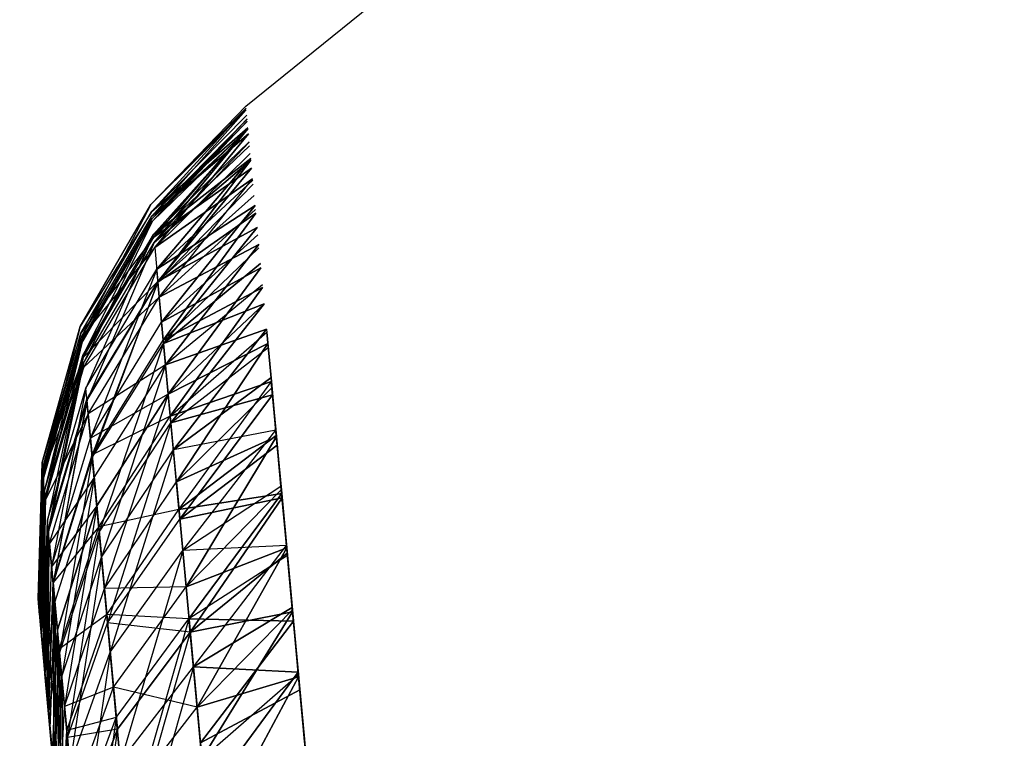
# Model space of a CAD drawing. Units: millimetres. Extents: x 237 to 1316, y 210 to 1920.
# Drawn here: x 395 to 395, y 1751 to 1751 of the extents above; entities that cross this region are included whole.
import ezdxf

# ---------------------------------------------------------------- set-up
doc = ezdxf.new("R2010")
doc.units = ezdxf.units.MM
doc.layers.add('COTA', color=1, linetype='Continuous')
doc.layers.add('RUBINETTOS', color=2, linetype='Continuous')
doc.styles.get("Standard").update_dxf_attribs({"font": 'arial.ttf'})
doc.dimstyles.new('Milímetros', dxfattribs={"dimtxt": 11, "dimasz": 5, "dimexe": 3, "dimexo": 10, "dimgap": 3, "dimtad": 1, "dimtxsty": 'Standard', "dimblk": 'DOT', "dimcen": 2.5, "dimadec": 0, "dimazin": 0, "dimtfac": 1, "dimtmove": 0, "dimatfit": 3, "dimldrblk": 'DOT', "dimfxl": 0, "dimarcsym": 0})

# ---------------------------------------------------------------- blocks, each defined once
blk = doc.blocks.new('_Dot')
at = {"color": 0, "linetype": 'ByBlock', "lineweight": -2}
blk.add_line((-0.5, 0), (-1, 0), dxfattribs=at)
at = {"color": 0, "linetype": 'ByBlock', "const_width": 0.5}
blk.add_lwpolyline([(-0.25, 0, 1), (0.25, 0, 1)], format="xyb", close=True, dxfattribs=at)
blk = doc.blocks.new('*D37')
at = {"layer": 'COTA', "color": 0, "lineweight": -2}
for p, q in [((379.2242, 1848.4863), (672.1288, 1848.4863)), ((669.1288, 1843.4863), (669.1288, 727.33689)), ((556.80938, 722.33689), (672.1288, 722.33689))]:
    blk.add_line(p, q, dxfattribs=at)
at = {"layer": 'Defpoints', "color": 0}
for p in [(369.2242, 1848.4863), (546.80938, 722.33689), (669.1288, 722.33689)]:
    blk.add_point(p, dxfattribs=at)
at = {"layer": 'COTA', "color": 0, "lineweight": -2, "xscale": 5, "yscale": 5, "zscale": 5}
for p, rotation in [((669.1288, 1848.4863), 90), ((669.1288, 722.33689), 270)]:
    blk.add_blockref('_Dot', p, dxfattribs=dict(at, rotation=rotation))
at = {"layer": 'COTA', "color": 0, "insert": (658.4702, 1285.41159), "char_height": 15, "attachment_point": 5, "rotation": 90}
blk.add_mtext('1120', dxfattribs=at)
blk = doc.blocks.new('*D40')
at = {"layer": 'COTA', "color": 0, "lineweight": -2}
for p, q in [((379.2242, 1848.4863), (617.93174, 1848.4863)), ((614.93174, 1843.4863), (614.93174, 1587.33689)), ((498.80938, 1582.33689), (617.93174, 1582.33689))]:
    blk.add_line(p, q, dxfattribs=at)
at = {"layer": 'Defpoints', "color": 0}
for p in [(369.2242, 1848.4863), (488.80938, 1582.33689), (614.93174, 1582.33689)]:
    blk.add_point(p, dxfattribs=at)
at = {"layer": 'COTA', "color": 0, "lineweight": -2, "xscale": 5, "yscale": 5, "zscale": 5}
for p, rotation in [((614.93174, 1848.4863), 90), ((614.93174, 1582.33689), 270)]:
    blk.add_blockref('_Dot', p, dxfattribs=dict(at, rotation=rotation))
at = {"layer": 'COTA', "color": 0, "insert": (604.27315, 1715.41159), "char_height": 15, "attachment_point": 5, "rotation": 90}
blk.add_mtext('260', dxfattribs=at)
blk = doc.blocks.new('*D45')
at = {"layer": 'COTA', "color": 0, "lineweight": -2}
for p, q in [((259.0714, 1764.67465), (259.0714, 1902.99113)), ((544.80938, 782.33689), (544.80938, 1902.99113)), ((264.0714, 1899.99113), (539.80938, 1899.99113))]:
    blk.add_line(p, q, dxfattribs=at)
at = {"layer": 'Defpoints', "color": 0}
for p in [(544.80938, 1899.99113), (259.0714, 1754.67465), (544.80938, 772.33689)]:
    blk.add_point(p, dxfattribs=at)
at = {"layer": 'COTA', "color": 0, "lineweight": -2, "xscale": 5, "yscale": 5, "zscale": 5, "rotation": 180}
blk.add_blockref('_Dot', (259.0714, 1899.99113), dxfattribs=at)
at = {"layer": 'COTA', "color": 0, "lineweight": -2, "xscale": 5, "yscale": 5, "zscale": 5}
blk.add_blockref('_Dot', (544.80938, 1899.99113), dxfattribs=at)
at = {"layer": 'COTA', "color": 0, "insert": (401.94039, 1910.64973), "char_height": 15, "attachment_point": 5}
blk.add_mtext('290', dxfattribs=at)
blk = doc.blocks.new('*D46')
at = {"layer": 'COTA', "color": 0, "lineweight": -2}
for p, q in [((393.17156, 1766.14808), (393.17156, 1743.45603)), ((288.67446, 1755.79367), (288.67446, 1749.45603)), ((293.67446, 1746.45603), (388.17156, 1746.45603))]:
    blk.add_line(p, q, dxfattribs=at)
at = {"layer": 'Defpoints', "color": 0}
for p in [(393.17156, 1776.14808), (393.17156, 1746.45603), (288.67446, 1745.79367)]:
    blk.add_point(p, dxfattribs=at)
at = {"layer": 'COTA', "color": 0, "lineweight": -2, "xscale": 5, "yscale": 5, "zscale": 5, "rotation": 180}
blk.add_blockref('_Dot', (288.67446, 1746.45603), dxfattribs=at)
at = {"layer": 'COTA', "color": 0, "lineweight": -2, "xscale": 5, "yscale": 5, "zscale": 5}
blk.add_blockref('_Dot', (393.17156, 1746.45603), dxfattribs=at)
at = {"layer": 'COTA', "color": 0, "insert": (340.92301, 1758.47035), "char_height": 15, "attachment_point": 5}
blk.add_mtext('104,5', dxfattribs=at)

msp = doc.modelspace()

# ---------------------------------------------------------------- linework, layer by layer
at = {"layer": 'RUBINETTOS'}
for p, q in [((394.64705, 1751.35263), (395.39288, 1751.95589)), ((394.59665, 1751.30063), (394.64705, 1751.35263)), ((394.64705, 1751.35263), (394.59665, 1751.30063)), ((394.64712, 1751.35166), (394.59665, 1751.30063)), ((394.59665, 1751.30063), (394.64712, 1751.35166)), ((394.597, 1751.29685), (394.64712, 1751.35166)), ((394.64712, 1751.35166), (394.597, 1751.29685)), ((394.59665, 1751.30063), (394.64721, 1751.35068)), ((394.64721, 1751.35068), (394.59665, 1751.30063)), ((394.64747, 1751.34787), (394.597, 1751.29685)), ((394.597, 1751.29685), (394.64747, 1751.34787)), ((394.64721, 1751.35068), (394.59723, 1751.29441)), ((394.59723, 1751.29441), (394.64721, 1751.35068)), ((394.59733, 1751.29318), (394.64764, 1751.34604)), ((394.64764, 1751.34604), (394.59733, 1751.29318)), ((394.64764, 1751.34604), (394.59747, 1751.29172)), ((394.59747, 1751.29172), (394.64764, 1751.34604)), ((394.6481, 1751.34116), (394.597, 1751.29685)), ((394.597, 1751.29685), (394.6481, 1751.34116)), ((394.59723, 1751.29441), (394.64767, 1751.3458)), ((394.59723, 1751.29441), (394.64767, 1751.3458)), ((394.59733, 1751.29318), (394.64778, 1751.34458)), ((394.59733, 1751.29318), (394.64778, 1751.34458)), ((394.64776, 1751.3447), (394.59747, 1751.29172)), ((394.59747, 1751.29172), (394.64776, 1751.3447)), ((394.59825, 1751.2833), (394.6481, 1751.34116)), ((394.6481, 1751.34116), (394.59825, 1751.2833)), ((394.59723, 1751.29441), (394.64837, 1751.33811)), ((394.64837, 1751.33811), (394.59723, 1751.29441)), ((394.64815, 1751.34055), (394.59733, 1751.29318)), ((394.59733, 1751.29318), (394.64815, 1751.34055)), ((394.59747, 1751.29172), (394.64815, 1751.34067)), ((394.64815, 1751.34067), (394.59747, 1751.29172)), ((394.59811, 1751.28476), (394.64815, 1751.34055)), ((394.64815, 1751.34055), (394.59811, 1751.28476)), ((394.64815, 1751.34067), (394.59849, 1751.28061)), ((394.59849, 1751.28061), (394.64815, 1751.34067)), ((394.64837, 1751.33811), (394.59875, 1751.27793)), ((394.59875, 1751.27793), (394.64837, 1751.33811)), ((394.59811, 1751.28476), (394.64877, 1751.33383)), ((394.64877, 1751.33383), (394.59811, 1751.28476)), ((394.64895, 1751.33176), (394.59825, 1751.2833)), ((394.59825, 1751.2833), (394.64895, 1751.33176)), ((394.64879, 1751.33371), (394.59849, 1751.28061)), ((394.59849, 1751.28061), (394.64879, 1751.33371)), ((394.59875, 1751.27793), (394.64935, 1751.32761)), ((394.59875, 1751.27793), (394.64935, 1751.32761)), ((394.6496, 1751.32492), (394.59811, 1751.28476)), ((394.59811, 1751.28476), (394.6496, 1751.32492)), ((394.65007, 1751.31992), (394.59825, 1751.2833)), ((394.59825, 1751.2833), (394.65007, 1751.31992)), ((394.59849, 1751.28061), (394.64969, 1751.32407)), ((394.64969, 1751.32407), (394.59849, 1751.28061)), ((394.59981, 1751.26645), (394.6496, 1751.32492)), ((394.6496, 1751.32492), (394.59981, 1751.26645)), ((394.60042, 1751.25986), (394.65007, 1751.31992)), ((394.65007, 1751.31992), (394.60042, 1751.25986)), ((394.64969, 1751.32407), (394.60043, 1751.25962)), ((394.60043, 1751.25962), (394.64969, 1751.32407)), ((394.59875, 1751.27793), (394.65059, 1751.31418)), ((394.65059, 1751.31418), (394.59875, 1751.27793)), ((394.59981, 1751.26645), (394.65065, 1751.31357)), ((394.59981, 1751.26645), (394.65065, 1751.31357)), ((394.60043, 1751.25962), (394.65085, 1751.31137)), ((394.65085, 1751.31137), (394.60043, 1751.25962)), ((394.60118, 1751.25168), (394.65059, 1751.31418)), ((394.60118, 1751.25168), (394.65059, 1751.31418)), ((394.60042, 1751.25986), (394.6514, 1751.30539)), ((394.60042, 1751.25986), (394.6514, 1751.30539)), ((394.55929, 1751.23606), (394.59665, 1751.30063)), ((394.55929, 1751.23606), (394.59665, 1751.30063)), ((394.59665, 1751.30063), (394.55984, 1751.2302)), ((394.59665, 1751.30063), (394.55984, 1751.2302)), ((394.65189, 1751.30014), (394.59981, 1751.26645)), ((394.59981, 1751.26645), (394.65189, 1751.30014)), ((394.6024, 1751.23838), (394.65189, 1751.30014)), ((394.65189, 1751.30014), (394.6024, 1751.23838)), ((394.597, 1751.29685), (394.55929, 1751.23606)), ((394.597, 1751.29685), (394.55929, 1751.23606)), ((394.55963, 1751.23252), (394.597, 1751.29685)), ((394.55963, 1751.23252), (394.597, 1751.29685)), ((394.55984, 1751.2302), (394.59723, 1751.29441)), ((394.55984, 1751.2302), (394.59723, 1751.29441)), ((394.60043, 1751.25962), (394.65228, 1751.29599)), ((394.65228, 1751.29599), (394.60043, 1751.25962)), ((394.65208, 1751.29807), (394.60118, 1751.25168)), ((394.60118, 1751.25168), (394.65208, 1751.29807)), ((394.65228, 1751.29599), (394.60327, 1751.22885)), ((394.60327, 1751.22885), (394.65228, 1751.29599)), ((394.55998, 1751.22861), (394.59733, 1751.29318)), ((394.55998, 1751.22861), (394.59733, 1751.29318)), ((394.59747, 1751.29172), (394.55998, 1751.22861)), ((394.59747, 1751.29172), (394.55998, 1751.22861)), ((394.5601, 1751.22727), (394.59747, 1751.29172)), ((394.5601, 1751.22727), (394.59747, 1751.29172)), ((394.59733, 1751.29318), (394.56071, 1751.22067)), ((394.59733, 1751.29318), (394.56071, 1751.22067)), ((394.59747, 1751.29172), (394.56108, 1751.21665)), ((394.59747, 1751.29172), (394.56108, 1751.21665)), ((394.56071, 1751.22067), (394.59811, 1751.28476)), ((394.56071, 1751.22067), (394.59811, 1751.28476)), ((394.59811, 1751.28476), (394.56231, 1751.20346)), ((394.59811, 1751.28476), (394.56231, 1751.20346)), ((394.65297, 1751.28855), (394.60042, 1751.25986)), ((394.60042, 1751.25986), (394.65297, 1751.28855)), ((394.65333, 1751.28452), (394.6024, 1751.23838)), ((394.6024, 1751.23838), (394.65333, 1751.28452)), ((394.60344, 1751.22714), (394.65297, 1751.28855)), ((394.65297, 1751.28855), (394.60344, 1751.22714)), ((394.59825, 1751.2833), (394.55963, 1751.23252)), ((394.59825, 1751.2833), (394.55963, 1751.23252)), ((394.56082, 1751.21958), (394.59825, 1751.2833)), ((394.56082, 1751.21958), (394.59825, 1751.2833)), ((394.56108, 1751.21665), (394.59849, 1751.28061)), ((394.56108, 1751.21665), (394.59849, 1751.28061)), ((394.59849, 1751.28061), (394.56291, 1751.19699)), ((394.59849, 1751.28061), (394.56291, 1751.19699)), ((394.60118, 1751.25168), (394.65381, 1751.27939)), ((394.65381, 1751.27939), (394.60118, 1751.25168)), ((394.65381, 1751.27939), (394.60449, 1751.21579)), ((394.60449, 1751.21579), (394.65381, 1751.27939)), ((394.59875, 1751.27793), (394.55984, 1751.2302)), ((394.59875, 1751.27793), (394.55984, 1751.2302)), ((394.56128, 1751.21457), (394.59875, 1751.27793)), ((394.56128, 1751.21457), (394.59875, 1751.27793)), ((394.59875, 1751.27793), (394.60118, 1751.25168)), ((394.59875, 1751.27793), (394.60118, 1751.25168)), ((394.60327, 1751.22885), (394.65396, 1751.27768)), ((394.60327, 1751.22885), (394.65396, 1751.27768)), ((394.60344, 1751.22714), (394.65474, 1751.26938)), ((394.65474, 1751.26938), (394.60344, 1751.22714)), ((394.56231, 1751.20346), (394.59981, 1751.26645)), ((394.56231, 1751.20346), (394.59981, 1751.26645)), ((394.59981, 1751.26645), (394.56476, 1751.17697)), ((394.59981, 1751.26645), (394.56476, 1751.17697)), ((394.6024, 1751.23838), (394.59981, 1751.26645)), ((394.6024, 1751.23838), (394.59981, 1751.26645)), ((394.65494, 1751.26718), (394.6024, 1751.23838)), ((394.6024, 1751.23838), (394.65494, 1751.26718)), ((394.60591, 1751.20029), (394.65494, 1751.26718)), ((394.65494, 1751.26718), (394.60591, 1751.20029)), ((394.60042, 1751.25986), (394.56082, 1751.21958)), ((394.60042, 1751.25986), (394.56082, 1751.21958)), ((394.56285, 1751.1976), (394.60042, 1751.25986)), ((394.56285, 1751.1976), (394.60042, 1751.25986)), ((394.56291, 1751.19699), (394.60043, 1751.25962)), ((394.56291, 1751.19699), (394.60043, 1751.25962)), ((394.60043, 1751.25962), (394.56558, 1751.16806)), ((394.60043, 1751.25962), (394.56558, 1751.16806)), ((394.60042, 1751.25986), (394.5657, 1751.16672)), ((394.60042, 1751.25986), (394.5657, 1751.16672)), ((394.60344, 1751.22714), (394.60042, 1751.25986)), ((394.60344, 1751.22714), (394.60042, 1751.25986)), ((394.60327, 1751.22885), (394.60043, 1751.25962)), ((394.60327, 1751.22885), (394.60043, 1751.25962)), ((394.65577, 1751.25815), (394.60449, 1751.21579)), ((394.65577, 1751.25815), (394.60449, 1751.21579)), ((394.60327, 1751.22885), (394.6559, 1751.25669)), ((394.6559, 1751.25669), (394.60327, 1751.22885)), ((394.6559, 1751.25669), (394.60701, 1751.18857)), ((394.60701, 1751.18857), (394.6559, 1751.25669)), ((394.60118, 1751.25168), (394.56128, 1751.21457)), ((394.60118, 1751.25168), (394.56128, 1751.21457)), ((394.56357, 1751.18979), (394.60118, 1751.25168)), ((394.56357, 1751.18979), (394.60118, 1751.25168)), ((394.60118, 1751.25168), (394.60449, 1751.21579)), ((394.60118, 1751.25168), (394.60449, 1751.21579)), ((394.65671, 1751.24802), (394.60344, 1751.22714)), ((394.60344, 1751.22714), (394.65671, 1751.24802)), ((394.65671, 1751.24802), (394.60591, 1751.20029)), ((394.60591, 1751.20029), (394.65671, 1751.24802)), ((394.60591, 1751.20029), (394.65671, 1751.24802)), ((394.60733, 1751.18503), (394.65671, 1751.24802)), ((394.65671, 1751.24802), (394.60733, 1751.18503)), ((394.56476, 1751.17697), (394.6024, 1751.23838)), ((394.56476, 1751.17697), (394.6024, 1751.23838)), ((394.6024, 1751.23838), (394.60591, 1751.20029)), ((394.6024, 1751.23838), (394.60591, 1751.20029)), ((394.53908, 1751.16416), (394.55929, 1751.23606)), ((394.53908, 1751.16416), (394.55929, 1751.23606)), ((394.55963, 1751.23252), (394.53908, 1751.16416)), ((394.55963, 1751.23252), (394.53908, 1751.16416)), ((394.53938, 1751.16086), (394.55963, 1751.23252)), ((394.53938, 1751.16086), (394.55963, 1751.23252)), ((394.55929, 1751.23606), (394.53958, 1751.15866)), ((394.55929, 1751.23606), (394.53958, 1751.15866)), ((394.60449, 1751.21579), (394.65794, 1751.23471)), ((394.65794, 1751.23471), (394.60449, 1751.21579)), ((394.60701, 1751.18857), (394.65808, 1751.23313)), ((394.60701, 1751.18857), (394.65808, 1751.23313)), ((394.65794, 1751.23471), (394.60864, 1751.17087)), ((394.60864, 1751.17087), (394.65794, 1751.23471)), ((394.65794, 1751.23471), (394.6689, 1751.11606)), ((394.65794, 1751.23471), (394.66032, 1751.20896)), ((394.66051, 1751.207), (394.65808, 1751.23313)), ((394.65808, 1751.23313), (394.66051, 1751.207)), ((394.53958, 1751.15866), (394.55984, 1751.2302)), ((394.53958, 1751.15866), (394.55984, 1751.2302)), ((394.53975, 1751.15683), (394.55998, 1751.22861)), ((394.53975, 1751.15683), (394.55998, 1751.22861)), ((394.5601, 1751.22727), (394.53975, 1751.15683)), ((394.5601, 1751.22727), (394.53975, 1751.15683)), ((394.53987, 1751.15549), (394.5601, 1751.22727)), ((394.53987, 1751.15549), (394.5601, 1751.22727)), ((394.55998, 1751.22861), (394.54043, 1751.14939)), ((394.55998, 1751.22861), (394.54043, 1751.14939)), ((394.5601, 1751.22727), (394.54077, 1751.14572)), ((394.5601, 1751.22727), (394.54077, 1751.14572)), ((394.56558, 1751.16806), (394.60327, 1751.22885)), ((394.56558, 1751.16806), (394.60327, 1751.22885)), ((394.5657, 1751.16672), (394.60344, 1751.22714)), ((394.5657, 1751.16672), (394.60344, 1751.22714)), ((394.60344, 1751.22714), (394.56935, 1751.12717)), ((394.60344, 1751.22714), (394.56935, 1751.12717)), ((394.60327, 1751.22885), (394.60701, 1751.18857)), ((394.60327, 1751.22885), (394.60701, 1751.18857)), ((394.60733, 1751.18503), (394.60344, 1751.22714)), ((394.60733, 1751.18503), (394.60344, 1751.22714)), ((394.65864, 1751.22702), (394.60591, 1751.20029)), ((394.60591, 1751.20029), (394.65864, 1751.22702)), ((394.61021, 1751.15378), (394.65864, 1751.22702)), ((394.65864, 1751.22702), (394.61021, 1751.15378)), ((394.60733, 1751.18503), (394.65884, 1751.22495)), ((394.60733, 1751.18503), (394.65884, 1751.22495)), ((394.56082, 1751.21958), (394.53938, 1751.16086)), ((394.56082, 1751.21958), (394.53938, 1751.16086)), ((394.54043, 1751.14939), (394.56071, 1751.22067)), ((394.54043, 1751.14939), (394.56071, 1751.22067)), ((394.54048, 1751.1489), (394.56082, 1751.21958)), ((394.54048, 1751.1489), (394.56082, 1751.21958)), ((394.54077, 1751.14572), (394.56108, 1751.21665)), ((394.54077, 1751.14572), (394.56108, 1751.21665)), ((394.56071, 1751.22067), (394.54191, 1751.13352)), ((394.56071, 1751.22067), (394.54191, 1751.13352)), ((394.56082, 1751.21958), (394.54237, 1751.12851)), ((394.56082, 1751.21958), (394.54237, 1751.12851)), ((394.56108, 1751.21665), (394.54246, 1751.12741)), ((394.56108, 1751.21665), (394.54246, 1751.12741)), ((394.60449, 1751.21579), (394.56357, 1751.18979)), ((394.60449, 1751.21579), (394.56357, 1751.18979)), ((394.56668, 1751.1561), (394.60449, 1751.21579)), ((394.56668, 1751.1561), (394.60449, 1751.21579)), ((394.60449, 1751.21579), (394.57057, 1751.11399)), ((394.60449, 1751.21579), (394.57057, 1751.11399)), ((394.60864, 1751.17087), (394.60449, 1751.21579)), ((394.60864, 1751.17087), (394.60449, 1751.21579)), ((394.56128, 1751.21457), (394.53958, 1751.15866)), ((394.56128, 1751.21457), (394.53958, 1751.15866)), ((394.54091, 1751.14438), (394.56128, 1751.21457)), ((394.54091, 1751.14438), (394.56128, 1751.21457)), ((394.60701, 1751.18857), (394.66051, 1751.207)), ((394.66051, 1751.207), (394.60701, 1751.18857)), ((394.60864, 1751.17087), (394.66032, 1751.20896)), ((394.66032, 1751.20896), (394.60864, 1751.17087)), ((394.61157, 1751.13925), (394.66051, 1751.207)), ((394.61157, 1751.13925), (394.66051, 1751.207)), ((394.66032, 1751.20896), (394.66289, 1751.18125)), ((394.66289, 1751.18125), (394.6605, 1751.207)), ((394.66314, 1751.17844), (394.66051, 1751.207)), ((394.66051, 1751.207), (394.66314, 1751.17844)), ((394.54191, 1751.13352), (394.56231, 1751.20346)), ((394.54191, 1751.13352), (394.56231, 1751.20346)), ((394.56231, 1751.20346), (394.54419, 1751.10886)), ((394.56231, 1751.20346), (394.54419, 1751.10886)), ((394.56476, 1751.17697), (394.56231, 1751.20346)), ((394.56476, 1751.17697), (394.56231, 1751.20346)), ((394.60591, 1751.20029), (394.56476, 1751.17697)), ((394.60591, 1751.20029), (394.56476, 1751.17697)), ((394.56807, 1751.14121), (394.60591, 1751.20029)), ((394.60591, 1751.20029), (394.56807, 1751.14121)), ((394.56807, 1751.14121), (394.60591, 1751.20029)), ((394.60591, 1751.20029), (394.57211, 1751.09738)), ((394.60591, 1751.20029), (394.57211, 1751.09738)), ((394.61021, 1751.15378), (394.60591, 1751.20029)), ((394.61021, 1751.15378), (394.60591, 1751.20029)), ((394.61021, 1751.15378), (394.66081, 1751.20359)), ((394.61021, 1751.15378), (394.66081, 1751.20359)), ((394.66081, 1751.20359), (394.66319, 1751.17783)), ((394.66319, 1751.17783), (394.66081, 1751.20359)), ((394.54237, 1751.12851), (394.56285, 1751.1976)), ((394.54237, 1751.12851), (394.56285, 1751.1976)), ((394.54246, 1751.12741), (394.56291, 1751.19699)), ((394.54246, 1751.12741), (394.56291, 1751.19699)), ((394.56291, 1751.19699), (394.54495, 1751.10056)), ((394.56291, 1751.19699), (394.54495, 1751.10056)), ((394.56285, 1751.1976), (394.54503, 1751.09983)), ((394.56285, 1751.1976), (394.54503, 1751.09983)), ((394.5657, 1751.16672), (394.56285, 1751.1976)), ((394.5657, 1751.16672), (394.56285, 1751.1976)), ((394.56558, 1751.16806), (394.56291, 1751.19699)), ((394.56558, 1751.16806), (394.56291, 1751.19699)), ((394.66115, 1751.19992), (394.60733, 1751.18503)), ((394.60733, 1751.18503), (394.66115, 1751.19992)), ((394.61204, 1751.13413), (394.66115, 1751.19992)), ((394.66115, 1751.19992), (394.61204, 1751.13413)), ((394.66115, 1751.19992), (394.6636, 1751.17331)), ((394.6636, 1751.17331), (394.66115, 1751.19992)), ((394.56357, 1751.18979), (394.54091, 1751.14438)), ((394.56357, 1751.18979), (394.54091, 1751.14438)), ((394.54304, 1751.12119), (394.56357, 1751.18979)), ((394.54304, 1751.12119), (394.56357, 1751.18979)), ((394.56357, 1751.18979), (394.56668, 1751.1561)), ((394.56357, 1751.18979), (394.56668, 1751.1561)), ((394.60701, 1751.18857), (394.56558, 1751.16806)), ((394.60701, 1751.18857), (394.56558, 1751.16806)), ((394.56909, 1751.1301), (394.60701, 1751.18857)), ((394.56909, 1751.1301), (394.60701, 1751.18857)), ((394.56935, 1751.12717), (394.60733, 1751.18503)), ((394.56935, 1751.12717), (394.60733, 1751.18503)), ((394.60733, 1751.18503), (394.57379, 1751.0792)), ((394.60733, 1751.18503), (394.57379, 1751.0792)), ((394.60701, 1751.18857), (394.61157, 1751.13925)), ((394.60701, 1751.18857), (394.61157, 1751.13925)), ((394.61204, 1751.13413), (394.60733, 1751.18503)), ((394.61204, 1751.13413), (394.60733, 1751.18503)), ((394.66289, 1751.18125), (394.60864, 1751.17087)), ((394.66289, 1751.18125), (394.60864, 1751.17087)), ((394.61357, 1751.11753), (394.66289, 1751.18125)), ((394.61357, 1751.11753), (394.66289, 1751.18125)), ((394.66562, 1751.15158), (394.66289, 1751.18125)), ((394.66289, 1751.18125), (394.66562, 1751.15158)), ((394.54419, 1751.10886), (394.56476, 1751.17697)), ((394.54419, 1751.10886), (394.56476, 1751.17697)), ((394.56476, 1751.17697), (394.56807, 1751.14121)), ((394.56476, 1751.17697), (394.56807, 1751.14121)), ((394.66319, 1751.17783), (394.61021, 1751.15378)), ((394.61021, 1751.15378), (394.66319, 1751.17783)), ((394.66314, 1751.17844), (394.61157, 1751.13925)), ((394.61157, 1751.13925), (394.66314, 1751.17844)), ((394.61534, 1751.09836), (394.66319, 1751.17783)), ((394.66319, 1751.17783), (394.61534, 1751.09836)), ((394.66598, 1751.14768), (394.66314, 1751.17844)), ((394.66314, 1751.17844), (394.66598, 1751.14768)), ((394.66319, 1751.17783), (394.6658, 1751.14963)), ((394.6658, 1751.14963), (394.66319, 1751.17783)), ((394.57057, 1751.11399), (394.60864, 1751.17087)), ((394.57057, 1751.11399), (394.60864, 1751.17087)), ((394.60864, 1751.17087), (394.57522, 1751.06369)), ((394.60864, 1751.17087), (394.57522, 1751.06369)), ((394.61357, 1751.11753), (394.60864, 1751.17087)), ((394.61357, 1751.11753), (394.60864, 1751.17087)), ((394.6636, 1751.17331), (394.61204, 1751.13413)), ((394.61204, 1751.13413), (394.6636, 1751.17331)), ((394.6636, 1751.17331), (394.6662, 1751.14536)), ((394.6662, 1751.14536), (394.6636, 1751.17331)), ((394.53697, 1751.09189), (394.53908, 1751.16416)), ((394.53697, 1751.09189), (394.53908, 1751.16416)), ((394.53908, 1751.16416), (394.53744, 1751.08676)), ((394.53908, 1751.16416), (394.53744, 1751.08676)), ((394.54495, 1751.10056), (394.56558, 1751.16806)), ((394.54495, 1751.10056), (394.56558, 1751.16806)), ((394.54503, 1751.09983), (394.5657, 1751.16672)), ((394.54503, 1751.09983), (394.5657, 1751.16672)), ((394.5657, 1751.16672), (394.54841, 1751.06308)), ((394.5657, 1751.16672), (394.54841, 1751.06308)), ((394.56558, 1751.16806), (394.56909, 1751.1301)), ((394.56558, 1751.16806), (394.56909, 1751.1301)), ((394.56935, 1751.12717), (394.5657, 1751.16672)), ((394.56935, 1751.12717), (394.5657, 1751.16672)), ((394.53938, 1751.16086), (394.53697, 1751.09189)), ((394.53938, 1751.16086), (394.53697, 1751.09189)), ((394.53728, 1751.08872), (394.53938, 1751.16086)), ((394.53728, 1751.08872), (394.53938, 1751.16086)), ((394.53744, 1751.08676), (394.53958, 1751.15866)), ((394.53744, 1751.08676), (394.53958, 1751.15866)), ((394.53975, 1751.15683), (394.53766, 1751.08444)), ((394.53766, 1751.08444), (394.53975, 1751.15683)), ((394.53766, 1751.08444), (394.53987, 1751.15549)), ((394.53987, 1751.15549), (394.53766, 1751.08444)), ((394.53987, 1751.15549), (394.53776, 1751.08335)), ((394.53987, 1751.15549), (394.53776, 1751.08335)), ((394.5383, 1751.07761), (394.53975, 1751.15683)), ((394.53975, 1751.15683), (394.5383, 1751.07761)), ((394.53987, 1751.15549), (394.53859, 1751.07431)), ((394.53859, 1751.07431), (394.53987, 1751.15549)), ((394.56668, 1751.1561), (394.54304, 1751.12119)), ((394.56668, 1751.1561), (394.54304, 1751.12119)), ((394.54593, 1751.08994), (394.56668, 1751.1561)), ((394.54593, 1751.08994), (394.56668, 1751.1561)), ((394.56668, 1751.1561), (394.54956, 1751.05075)), ((394.56668, 1751.1561), (394.54956, 1751.05075)), ((394.57057, 1751.11399), (394.56668, 1751.1561)), ((394.57057, 1751.11399), (394.56668, 1751.1561)), ((394.57211, 1751.09738), (394.61021, 1751.15378)), ((394.57211, 1751.09738), (394.61021, 1751.15378)), ((394.61021, 1751.15378), (394.61534, 1751.09836)), ((394.61021, 1751.15378), (394.61534, 1751.09836)), ((394.54048, 1751.1489), (394.53728, 1751.08872)), ((394.53728, 1751.08872), (394.54048, 1751.1489)), ((394.54048, 1751.1489), (394.53828, 1751.07773)), ((394.54048, 1751.1489), (394.53828, 1751.07773)), ((394.54043, 1751.14939), (394.5383, 1751.07761)), ((394.5383, 1751.07761), (394.54043, 1751.14939)), ((394.53966, 1751.06296), (394.54043, 1751.14939)), ((394.54043, 1751.14939), (394.53966, 1751.06296)), ((394.54002, 1751.05893), (394.54048, 1751.1489)), ((394.54048, 1751.1489), (394.54002, 1751.05893)), ((394.61357, 1751.11753), (394.66562, 1751.15158)), ((394.61357, 1751.11753), (394.66562, 1751.15158)), ((394.61534, 1751.09836), (394.6658, 1751.14963)), ((394.61534, 1751.09836), (394.6658, 1751.14963)), ((394.66852, 1751.12021), (394.66562, 1751.15158)), ((394.66562, 1751.15158), (394.66852, 1751.12021)), ((394.6658, 1751.14963), (394.66864, 1751.11899)), ((394.66864, 1751.11899), (394.6658, 1751.14963)), ((394.53744, 1751.08676), (394.54091, 1751.14438)), ((394.54091, 1751.14438), (394.53744, 1751.08676)), ((394.53859, 1751.07431), (394.54077, 1751.14572)), ((394.53859, 1751.07431), (394.54077, 1751.14572)), ((394.54091, 1751.14438), (394.53868, 1751.07346)), ((394.53868, 1751.07346), (394.54091, 1751.14438)), ((394.54077, 1751.14572), (394.54016, 1751.05747)), ((394.54077, 1751.14572), (394.54016, 1751.05747)), ((394.61157, 1751.13925), (394.66598, 1751.14768)), ((394.66598, 1751.14768), (394.61157, 1751.13925)), ((394.6662, 1751.14536), (394.61204, 1751.13413)), ((394.61204, 1751.13413), (394.6662, 1751.14536)), ((394.66598, 1751.14768), (394.61691, 1751.08139)), ((394.61691, 1751.08139), (394.66598, 1751.14768)), ((394.61757, 1751.07431), (394.6662, 1751.14536)), ((394.6662, 1751.14536), (394.61757, 1751.07431)), ((394.66902, 1751.11484), (394.66598, 1751.14768)), ((394.66598, 1751.14768), (394.66902, 1751.11484)), ((394.6662, 1751.14536), (394.6689, 1751.11606)), ((394.6689, 1751.11606), (394.6662, 1751.14536)), ((394.56807, 1751.14121), (394.54419, 1751.10886)), ((394.56807, 1751.14121), (394.54419, 1751.10886)), ((394.54727, 1751.07553), (394.56807, 1751.14121)), ((394.56807, 1751.14121), (394.54727, 1751.07553)), ((394.54727, 1751.07553), (394.56807, 1751.14121)), ((394.56807, 1751.14121), (394.55102, 1751.03488)), ((394.56807, 1751.14121), (394.55102, 1751.03488)), ((394.57211, 1751.09738), (394.56807, 1751.14121)), ((394.57211, 1751.09738), (394.56807, 1751.14121)), ((394.61157, 1751.13925), (394.56909, 1751.1301)), ((394.61157, 1751.13925), (394.56909, 1751.1301)), ((394.57338, 1751.08371), (394.61157, 1751.13925)), ((394.57338, 1751.08371), (394.61157, 1751.13925)), ((394.61157, 1751.13925), (394.61691, 1751.08139)), ((394.61157, 1751.13925), (394.61691, 1751.08139)), ((394.54191, 1751.13352), (394.53966, 1751.06296)), ((394.53966, 1751.06296), (394.54191, 1751.13352)), ((394.54175, 1751.04038), (394.54191, 1751.13352)), ((394.54191, 1751.13352), (394.54175, 1751.04038)), ((394.57379, 1751.0792), (394.61204, 1751.13413)), ((394.57379, 1751.0792), (394.61204, 1751.13413)), ((394.61204, 1751.13413), (394.61757, 1751.07431)), ((394.61204, 1751.13413), (394.61757, 1751.07431)), ((394.54237, 1751.12851), (394.54002, 1751.05893)), ((394.54002, 1751.05893), (394.54237, 1751.12851)), ((394.54016, 1751.05747), (394.54246, 1751.12741)), ((394.54016, 1751.05747), (394.54246, 1751.12741)), ((394.54503, 1751.09983), (394.54237, 1751.12851)), ((394.54246, 1751.03256), (394.54237, 1751.12851)), ((394.54237, 1751.12851), (394.54246, 1751.03256)), ((394.54503, 1751.09983), (394.54237, 1751.12851)), ((394.54246, 1751.12741), (394.54245, 1751.03269)), ((394.54246, 1751.12741), (394.54245, 1751.03269)), ((394.54495, 1751.10056), (394.54246, 1751.12741)), ((394.54495, 1751.10056), (394.54246, 1751.12741)), ((394.56909, 1751.1301), (394.54495, 1751.10056)), ((394.56909, 1751.1301), (394.54495, 1751.10056)), ((394.54822, 1751.06528), (394.56909, 1751.1301)), ((394.54822, 1751.06528), (394.56909, 1751.1301)), ((394.54841, 1751.06308), (394.56935, 1751.12717)), ((394.54841, 1751.06308), (394.56935, 1751.12717)), ((394.56935, 1751.12717), (394.55253, 1751.01853)), ((394.56935, 1751.12717), (394.55253, 1751.01853)), ((394.56909, 1751.1301), (394.57338, 1751.08371)), ((394.56909, 1751.1301), (394.57338, 1751.08371)), ((394.57379, 1751.0792), (394.56935, 1751.12717)), ((394.57379, 1751.0792), (394.56935, 1751.12717)), ((394.53868, 1751.07346), (394.54304, 1751.12119)), ((394.54304, 1751.12119), (394.53868, 1751.07346)), ((394.54304, 1751.12119), (394.54063, 1751.05222)), ((394.54063, 1751.05222), (394.54304, 1751.12119)), ((394.54304, 1751.12119), (394.54593, 1751.08994)), ((394.54304, 1751.12119), (394.54593, 1751.08994)), ((394.57522, 1751.06369), (394.61357, 1751.11753)), ((394.57522, 1751.06369), (394.61357, 1751.11753)), ((394.61357, 1751.11753), (394.58058, 1751.00571)), ((394.61357, 1751.11753), (394.58058, 1751.00571)), ((394.66852, 1751.12021), (394.61357, 1751.11753)), ((394.66852, 1751.12021), (394.61357, 1751.11753)), ((394.61926, 1751.05588), (394.61357, 1751.11753)), ((394.61926, 1751.05588), (394.61357, 1751.11753)), ((394.66864, 1751.11899), (394.61534, 1751.09836)), ((394.61534, 1751.09836), (394.66864, 1751.11899)), ((394.61926, 1751.05588), (394.66852, 1751.12021)), ((394.61926, 1751.05588), (394.66852, 1751.12021)), ((394.62124, 1751.03452), (394.66864, 1751.11899)), ((394.66864, 1751.11899), (394.62124, 1751.03452)), ((394.67157, 1751.08725), (394.66852, 1751.12021)), ((394.66852, 1751.12021), (394.67157, 1751.08725)), ((394.66864, 1751.11899), (394.67167, 1751.08603)), ((394.67167, 1751.08603), (394.66864, 1751.11899)), ((394.54956, 1751.05075), (394.57057, 1751.11399)), ((394.54956, 1751.05075), (394.57057, 1751.11399)), ((394.57057, 1751.11399), (394.55388, 1751.004)), ((394.57057, 1751.11399), (394.55388, 1751.004)), ((394.57522, 1751.06369), (394.57057, 1751.11399)), ((394.57522, 1751.06369), (394.57057, 1751.11399)), ((394.66902, 1751.11484), (394.61691, 1751.08139)), ((394.66902, 1751.11484), (394.61691, 1751.08139)), ((394.6689, 1751.11606), (394.61757, 1751.07431)), ((394.61757, 1751.07431), (394.6689, 1751.11606)), ((394.61757, 1751.07431), (394.6689, 1751.11606)), ((394.6689, 1751.11606), (394.67799, 1751.01767)), ((394.6689, 1751.11606), (394.67177, 1751.08505)), ((394.67177, 1751.08505), (394.6689, 1751.11606)), ((394.67222, 1751.08005), (394.66902, 1751.11484)), ((394.66902, 1751.11484), (394.67222, 1751.08005)), ((394.54175, 1751.04038), (394.54419, 1751.10886)), ((394.54175, 1751.04038), (394.54419, 1751.10886)), ((394.54419, 1751.10886), (394.54727, 1751.07553)), ((394.54419, 1751.10886), (394.54727, 1751.07553)), ((394.54245, 1751.03269), (394.54495, 1751.10056)), ((394.54245, 1751.03269), (394.54495, 1751.10056)), ((394.54503, 1751.09983), (394.54246, 1751.03256)), ((394.54246, 1751.03256), (394.54503, 1751.09983)), ((394.54495, 1751.10056), (394.54822, 1751.06528)), ((394.54495, 1751.10056), (394.54822, 1751.06528)), ((394.54841, 1751.06308), (394.54503, 1751.09983)), ((394.54559, 1750.99863), (394.54503, 1751.09983)), ((394.54503, 1751.09983), (394.54559, 1750.99863)), ((394.54841, 1751.06308), (394.54503, 1751.09983)), ((394.55102, 1751.03488), (394.57211, 1751.09738)), ((394.55102, 1751.03488), (394.57211, 1751.09738)), ((394.61534, 1751.09836), (394.57211, 1751.09738)), ((394.61534, 1751.09836), (394.57211, 1751.09738)), ((394.57211, 1751.09738), (394.57693, 1751.04514)), ((394.57211, 1751.09738), (394.57693, 1751.04514)), ((394.57693, 1751.04514), (394.61534, 1751.09836)), ((394.57693, 1751.04514), (394.61534, 1751.09836)), ((394.61534, 1751.09836), (394.62124, 1751.03452)), ((394.61534, 1751.09836), (394.62124, 1751.03452)), ((394.5433, 1751.02341), (394.53697, 1751.09189)), ((394.54063, 1751.05222), (394.54593, 1751.08994)), ((394.54593, 1751.08994), (394.54063, 1751.05222)), ((394.5433, 1751.02341), (394.54593, 1751.08994)), ((394.54593, 1751.08994), (394.5433, 1751.02341)), ((394.54593, 1751.08994), (394.54664, 1750.98728)), ((394.54956, 1751.05075), (394.54593, 1751.08994)), ((394.54956, 1751.05075), (394.54593, 1751.08994)), ((394.54664, 1750.98728), (394.54593, 1751.08994)), ((394.67157, 1751.08725), (394.61926, 1751.05588)), ((394.61926, 1751.05588), (394.67157, 1751.08725)), ((394.67167, 1751.08603), (394.62124, 1751.03452)), ((394.67167, 1751.08603), (394.62124, 1751.03452)), ((394.67473, 1751.05307), (394.67157, 1751.08725)), ((394.67157, 1751.08725), (394.67473, 1751.05307)), ((394.67167, 1751.08603), (394.67494, 1751.05063)), ((394.67494, 1751.05063), (394.67167, 1751.08603)), ((394.57338, 1751.08371), (394.54822, 1751.06528)), ((394.57338, 1751.08371), (394.54822, 1751.06528)), ((394.5522, 1751.02219), (394.57338, 1751.08371)), ((394.5522, 1751.02219), (394.57338, 1751.08371)), ((394.57338, 1751.08371), (394.57841, 1751.02915)), ((394.61691, 1751.08139), (394.57338, 1751.08371)), ((394.57338, 1751.08371), (394.57841, 1751.02915)), ((394.61691, 1751.08139), (394.57338, 1751.08371)), ((394.57841, 1751.02915), (394.61691, 1751.08139)), ((394.57841, 1751.02915), (394.61691, 1751.08139)), ((394.61691, 1751.08139), (394.58412, 1750.96738)), ((394.61691, 1751.08139), (394.58412, 1750.96738)), ((394.62298, 1751.01572), (394.61691, 1751.08139)), ((394.61691, 1751.08139), (394.67222, 1751.08005)), ((394.67222, 1751.08005), (394.61691, 1751.08139)), ((394.62298, 1751.01572), (394.61691, 1751.08139)), ((394.67177, 1751.08505), (394.61757, 1751.07431)), ((394.61757, 1751.07431), (394.67177, 1751.08505)), ((394.62376, 1751.00717), (394.67177, 1751.08505)), ((394.67177, 1751.08505), (394.62376, 1751.00717)), ((394.67177, 1751.08505), (394.67483, 1751.05185)), ((394.67483, 1751.05185), (394.67177, 1751.08505)), ((394.54727, 1751.07553), (394.54175, 1751.04038)), ((394.54727, 1751.07553), (394.54175, 1751.04038)), ((394.54727, 1751.07553), (394.54457, 1751.00974)), ((394.54457, 1751.00974), (394.54727, 1751.07553)), ((394.54457, 1751.00974), (394.54727, 1751.07553)), ((394.55102, 1751.03488), (394.54727, 1751.07553)), ((394.54803, 1750.97226), (394.54727, 1751.07553)), ((394.54727, 1751.07553), (394.54803, 1750.97226)), ((394.55102, 1751.03488), (394.54727, 1751.07553)), ((394.55253, 1751.01853), (394.57379, 1751.0792)), ((394.55253, 1751.01853), (394.57379, 1751.0792)), ((394.57379, 1751.0792), (394.57899, 1751.02292)), ((394.61757, 1751.07431), (394.57379, 1751.0792)), ((394.57379, 1751.0792), (394.57899, 1751.02292)), ((394.61757, 1751.07431), (394.57379, 1751.0792)), ((394.67222, 1751.08005), (394.62298, 1751.01572)), ((394.62298, 1751.01572), (394.67222, 1751.08005)), ((394.6756, 1751.04367), (394.67222, 1751.08005)), ((394.67222, 1751.08005), (394.6756, 1751.04367)), ((394.57899, 1751.02292), (394.61757, 1751.07431)), ((394.61757, 1751.07431), (394.57899, 1751.02292)), ((394.57899, 1751.02292), (394.61757, 1751.07431)), ((394.61757, 1751.07431), (394.58484, 1750.95969)), ((394.61757, 1751.07431), (394.58484, 1750.95969)), ((394.62376, 1751.00717), (394.61757, 1751.07431)), ((394.62376, 1751.00717), (394.61757, 1751.07431)), ((394.54245, 1751.03269), (394.54822, 1751.06528)), ((394.54822, 1751.06528), (394.54245, 1751.03269)), ((394.54822, 1751.06528), (394.54545, 1751.00022)), ((394.54545, 1751.00022), (394.54822, 1751.06528)), ((394.54822, 1751.06528), (394.5522, 1751.02219)), ((394.54822, 1751.06528), (394.5522, 1751.02219)), ((394.54841, 1751.06308), (394.54559, 1750.99863)), ((394.54559, 1750.99863), (394.54841, 1751.06308)), ((394.55253, 1751.01853), (394.54841, 1751.06308)), ((394.54939, 1750.95749), (394.54841, 1751.06308)), ((394.55253, 1751.01853), (394.54841, 1751.06308)), ((394.54841, 1751.06308), (394.54939, 1750.95749)), ((394.55388, 1751.004), (394.57522, 1751.06369)), ((394.55388, 1751.004), (394.57522, 1751.06369)), ((394.57522, 1751.06369), (394.55885, 1750.95017)), ((394.57522, 1751.06369), (394.55885, 1750.95017)), ((394.58058, 1751.00571), (394.57522, 1751.06369)), ((394.58058, 1751.00571), (394.57522, 1751.06369)), ((394.54246, 1751.03256), (394.54002, 1751.05893)), ((394.54002, 1751.05893), (394.54246, 1751.03256)), ((394.58058, 1751.00571), (394.61926, 1751.05588)), ((394.58058, 1751.00571), (394.61926, 1751.05588)), ((394.61926, 1751.05588), (394.58662, 1750.9404)), ((394.61926, 1751.05588), (394.58662, 1750.9404)), ((394.62567, 1750.98667), (394.61926, 1751.05588)), ((394.61926, 1751.05588), (394.67473, 1751.05307)), ((394.67473, 1751.05307), (394.61926, 1751.05588)), ((394.62567, 1750.98667), (394.61926, 1751.05588)), ((394.54063, 1751.05222), (394.5433, 1751.02341)), ((394.54063, 1751.05222), (394.5433, 1751.02341)), ((394.5433, 1751.02341), (394.54063, 1751.05222)), ((394.54664, 1750.98728), (394.54956, 1751.05075)), ((394.54956, 1751.05075), (394.54664, 1750.98728)), ((394.54956, 1751.05075), (394.55061, 1750.94431)), ((394.55388, 1751.004), (394.54956, 1751.05075)), ((394.55388, 1751.004), (394.54956, 1751.05075)), ((394.55061, 1750.94431), (394.54956, 1751.05075)), ((394.67494, 1751.05063), (394.62124, 1751.03452)), ((394.62124, 1751.03452), (394.67494, 1751.05063)), ((394.62376, 1751.00717), (394.67483, 1751.05185)), ((394.62376, 1751.00717), (394.67483, 1751.05185)), ((394.67473, 1751.05307), (394.62567, 1750.98667)), ((394.62567, 1750.98667), (394.67473, 1751.05307)), ((394.62782, 1750.96335), (394.67494, 1751.05063)), ((394.67494, 1751.05063), (394.62782, 1750.96335)), ((394.67799, 1751.01767), (394.67473, 1751.05307)), ((394.67473, 1751.05307), (394.67799, 1751.01767)), ((394.67483, 1751.05185), (394.67811, 1751.01633)), ((394.67811, 1751.01633), (394.67483, 1751.05185)), ((394.67494, 1751.05063), (394.67842, 1751.01303)), ((394.67842, 1751.01303), (394.67494, 1751.05063)), ((394.57693, 1751.04514), (394.55102, 1751.03488)), ((394.57693, 1751.04514), (394.55102, 1751.03488)), ((394.55549, 1750.98642), (394.57693, 1751.04514)), ((394.55549, 1750.98642), (394.57693, 1751.04514)), ((394.62124, 1751.03452), (394.57693, 1751.04514)), ((394.57693, 1751.04514), (394.58249, 1750.98508)), ((394.57693, 1751.04514), (394.58249, 1750.98508)), ((394.62124, 1751.03452), (394.57693, 1751.04514)), ((394.62298, 1751.01572), (394.6756, 1751.04367)), ((394.6756, 1751.04367), (394.62298, 1751.01572)), ((394.67911, 1751.00559), (394.6756, 1751.04367)), ((394.6756, 1751.04367), (394.67911, 1751.00559)), ((394.54457, 1751.00974), (394.54175, 1751.04038)), ((394.54175, 1751.04038), (394.54457, 1751.00974)), ((394.54803, 1750.97226), (394.55102, 1751.03488)), ((394.54803, 1750.97226), (394.55102, 1751.03488)), ((394.55102, 1751.03488), (394.55549, 1750.98642)), ((394.55102, 1751.03488), (394.55549, 1750.98642)), ((394.58249, 1750.98508), (394.62124, 1751.03452)), ((394.58249, 1750.98508), (394.62124, 1751.03452)), ((394.62124, 1751.03452), (394.62782, 1750.96335)), ((394.62124, 1751.03452), (394.62782, 1750.96335)), ((394.54245, 1751.03269), (394.54545, 1751.00022)), ((394.54545, 1751.00022), (394.54245, 1751.03269)), ((394.54559, 1750.99863), (394.54246, 1751.03256)), ((394.54246, 1751.03256), (394.54559, 1750.99863)), ((394.57841, 1751.02915), (394.5522, 1751.02219)), ((394.57841, 1751.02915), (394.5522, 1751.02219)), ((394.55687, 1750.97165), (394.57841, 1751.02915)), ((394.55687, 1750.97165), (394.57841, 1751.02915)), ((394.57841, 1751.02915), (394.56218, 1750.91416)), ((394.57841, 1751.02915), (394.56218, 1750.91416)), ((394.58412, 1750.96738), (394.57841, 1751.02915)), ((394.58412, 1750.96738), (394.57841, 1751.02915)), ((394.56607, 1750.77707), (394.5433, 1751.02341)), ((394.5433, 1751.02341), (394.54664, 1750.98728)), ((394.54664, 1750.98728), (394.5433, 1751.02341)), ((394.57899, 1751.02292), (394.55253, 1751.01853)), ((394.57899, 1751.02292), (394.55253, 1751.01853)), ((394.55737, 1750.96616), (394.57899, 1751.02292)), ((394.57899, 1751.02292), (394.55737, 1750.96616)), ((394.55737, 1750.96616), (394.57899, 1751.02292)), ((394.57899, 1751.02292), (394.56279, 1750.90756)), ((394.57899, 1751.02292), (394.56279, 1750.90756)), ((394.58484, 1750.95969), (394.57899, 1751.02292)), ((394.58484, 1750.95969), (394.57899, 1751.02292)), ((394.5522, 1751.02219), (394.54912, 1750.96042)), ((394.54912, 1750.96042), (394.5522, 1751.02219)), ((394.54939, 1750.95749), (394.55253, 1751.01853)), ((394.54939, 1750.95749), (394.55253, 1751.01853)), ((394.5522, 1751.02219), (394.55687, 1750.97165)), ((394.5522, 1751.02219), (394.55687, 1750.97165)), ((394.55253, 1751.01853), (394.55737, 1750.96616)), ((394.55253, 1751.01853), (394.55737, 1750.96616))]:
    msp.add_line(p, q, dxfattribs=at)

# ---------------------------------------------------------------- dimensions: what is measured, and where the dimension line sits
at = {"layer": 'COTA'}
dim = msp.add_linear_dim(base=(544.80938, 1899.99113), p1=(259.0714, 1754.67465), p2=(544.80938, 772.33689), text='290', dimstyle='Milímetros', override={"dimtxt": 15}, dxfattribs=at)
dim.commit()
dim.dimension.update_dxf_attribs({"geometry": '*D45', "text_midpoint": (401.94039, 1910.64973)})
for base, p2, text, picture, middle in [((669.1288, 722.33689), (546.80938, 722.33689), '1120', '*D37', (658.4702, 1285.41159)), ((614.93174, 1582.33689), (488.80938, 1582.33689), '260', '*D40', (604.27315, 1715.41159))]:
    dim = msp.add_linear_dim(base=base, p1=(369.2242, 1848.4863), p2=p2, angle=90, text=text, dimstyle='Milímetros', override={"dimtxt": 15}, dxfattribs=at)
    dim.commit()
    dim.dimension.update_dxf_attribs({"geometry": picture, "text_midpoint": middle})
dim = msp.add_linear_dim(base=(393.17156, 1746.45603), p1=(288.67446, 1745.79367), p2=(393.17156, 1776.14808), dimstyle='Milímetros', override={"dimtxt": 15}, dxfattribs=at)
dim.commit()
dim.dimension.update_dxf_attribs({"geometry": '*D46', "text_midpoint": (340.92301, 1758.47035)})

doc.saveas('drawing.dxf')
